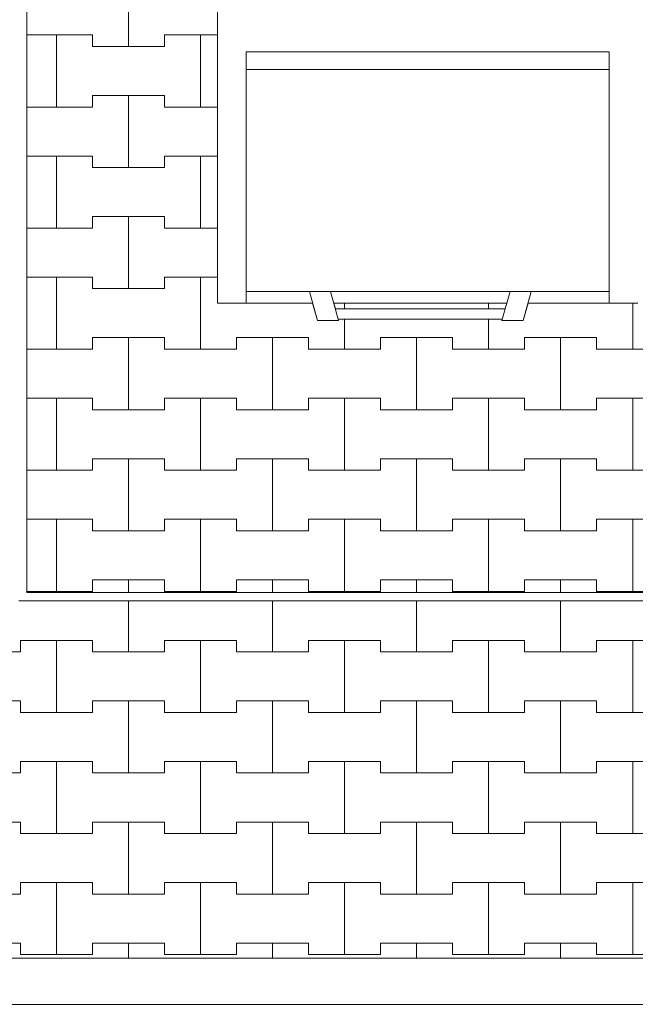
# Model space of a CAD drawing. Extents: x -37245 to -25354, y -18196 to 23497.
# Drawn here: x -31314 to -30245, y 4954 to 6661 of the extents above; entities that cross this region are included whole.
import ezdxf

# ---------------------------------------------------------------- set-up
doc = ezdxf.new("R2010")
doc.units = 0
doc.header["$MEASUREMENT"] = 0
for name, color, linetype, lineweight in [('2D - Ogólne_Nr_Pióra__1', 7, 'Continuous', 13), ('2D - Ogólne_Nr_Pióra__121', 7, 'Continuous', 5), ('2D - Ogólne_Nr_Pióra__123', 255, 'Continuous', 5), ('2D - Ogólne_Nr_Pióra__141', 7, 'Continuous', 5)]:
    doc.layers.add(name, color=color, linetype=linetype, lineweight=lineweight)

# ---------------------------------------------------------------- blocks, each defined once
blk = doc.blocks.new('*X24')
at = {"layer": '2D - Ogólne_Nr_Pióra__121', "linetype": 'Continuous'}
for p, q in [((-30750, 6159.8), (-30750, 6169.8)), ((-30750, 6169.8), (-30750, 6159.8)), ((-30500, 6159.8), (-30500, 6169.8)), ((-30500, 6169.8), (-30500, 6159.8))]:
    blk.add_line(p, q, dxfattribs=at)
blk = doc.blocks.new('Wypełnienie_12')
at = {"layer": '2D - Ogólne_Nr_Pióra__123', "linetype": 'Continuous'}
for p, q in [((-30468.6, 6169.8), (-30768.9, 6169.8)), ((-30768.9, 6169.8), (-30766, 6159.8)), ((-30471.4, 6159.8), (-30468.6, 6169.8)), ((-30766, 6159.8), (-30471.4, 6159.8))]:
    blk.add_line(p, q, dxfattribs=at)
at = {"layer": '2D - Ogólne_Nr_Pióra__121', "linetype": 'Continuous'}
blk.add_blockref('*X24', (0, 0), dxfattribs=at)
blk = doc.blocks.new('*X28')
at = {"layer": '2D - Ogólne_Nr_Pióra__141', "linetype": 'Continuous'}
for p, q in [((-31125, 6615), (-31125, 6740)), ((-31125, 6740), (-31125, 6615)), ((-31301.5, 6635), (-31250, 6635)), ((-31301.5, 6635), (-31187.5, 6635)), ((-31250, 6635), (-31187.5, 6635)), ((-31250, 6510), (-31250, 6635)), ((-31250, 6635), (-31250, 6510)), ((-31187.5, 6635), (-31187.5, 6615)), ((-31187.5, 6615), (-31187.5, 6635)), ((-31062.5, 6615), (-31062.5, 6635)), ((-31062.5, 6635), (-31062.5, 6615)), ((-31062.5, 6635), (-31000, 6635)), ((-31062.5, 6635), (-30970.8, 6635)), ((-31000, 6635), (-30970.8, 6635)), ((-31000, 6510), (-31000, 6635)), ((-31000, 6635), (-31000, 6510)), ((-31187.5, 6615), (-31125, 6615)), ((-31187.5, 6615), (-31062.5, 6615)), ((-31125, 6615), (-31062.5, 6615)), ((-31187.5, 6510), (-31187.5, 6530)), ((-31187.5, 6530), (-31187.5, 6510)), ((-31187.5, 6530), (-31125, 6530)), ((-31187.5, 6530), (-31062.5, 6530)), ((-31125, 6530), (-31062.5, 6530)), ((-31125, 6405), (-31125, 6530)), ((-31125, 6530), (-31125, 6405)), ((-31062.5, 6530), (-31062.5, 6510)), ((-31062.5, 6510), (-31062.5, 6530)), ((-31301.5, 6510), (-31250, 6510)), ((-31301.5, 6510), (-31187.5, 6510)), ((-31250, 6510), (-31187.5, 6510)), ((-31062.5, 6510), (-31000, 6510)), ((-31062.5, 6510), (-30970.8, 6510)), ((-31000, 6510), (-30970.8, 6510)), ((-31301.5, 6425), (-31250, 6425)), ((-31301.5, 6425), (-31187.5, 6425)), ((-31250, 6425), (-31187.5, 6425)), ((-31250, 6300), (-31250, 6425)), ((-31250, 6425), (-31250, 6300)), ((-31187.5, 6425), (-31187.5, 6405)), ((-31187.5, 6405), (-31187.5, 6425)), ((-31062.5, 6405), (-31062.5, 6425)), ((-31062.5, 6425), (-31062.5, 6405)), ((-31062.5, 6425), (-31000, 6425)), ((-31062.5, 6425), (-30970.8, 6425)), ((-31000, 6425), (-30970.8, 6425)), ((-31000, 6300), (-31000, 6425)), ((-31000, 6425), (-31000, 6300)), ((-31187.5, 6405), (-31125, 6405)), ((-31187.5, 6405), (-31062.5, 6405)), ((-31125, 6405), (-31062.5, 6405)), ((-31187.5, 6300), (-31187.5, 6320)), ((-31187.5, 6320), (-31187.5, 6300)), ((-31187.5, 6320), (-31125, 6320)), ((-31187.5, 6320), (-31062.5, 6320)), ((-31125, 6320), (-31062.5, 6320)), ((-31125, 6195), (-31125, 6320)), ((-31125, 6320), (-31125, 6195)), ((-31062.5, 6320), (-31062.5, 6300)), ((-31062.5, 6300), (-31062.5, 6320)), ((-31301.5, 6300), (-31250, 6300)), ((-31301.5, 6300), (-31187.5, 6300)), ((-31250, 6300), (-31187.5, 6300)), ((-31062.5, 6300), (-31000, 6300)), ((-31062.5, 6300), (-30970.8, 6300)), ((-31000, 6300), (-30970.8, 6300)), ((-31301.5, 6215), (-31250, 6215)), ((-31301.5, 6215), (-31187.5, 6215)), ((-31250, 6215), (-31187.5, 6215)), ((-31250, 6090), (-31250, 6215)), ((-31250, 6215), (-31250, 6090)), ((-31187.5, 6215), (-31187.5, 6195)), ((-31187.5, 6195), (-31187.5, 6215)), ((-31062.5, 6195), (-31062.5, 6215)), ((-31062.5, 6215), (-31062.5, 6195)), ((-31062.5, 6215), (-31000, 6215)), ((-31062.5, 6215), (-30970.8, 6215)), ((-31000, 6215), (-30970.8, 6215)), ((-31000, 6090), (-31000, 6215)), ((-31000, 6215), (-31000, 6090)), ((-31187.5, 6195), (-31125, 6195)), ((-31187.5, 6195), (-31062.5, 6195)), ((-31125, 6195), (-31062.5, 6195)), ((-30250, 6090), (-30250, 6169.8)), ((-30250, 6169.8), (-30250, 6090)), ((-30750, 6090), (-30750, 6141.8)), ((-30750, 6141.8), (-30750, 6090)), ((-30500, 6090), (-30500, 6141.8)), ((-30500, 6141.8), (-30500, 6090)), ((-31187.5, 6090), (-31187.5, 6110)), ((-31187.5, 6110), (-31187.5, 6090)), ((-31187.5, 6110), (-31125, 6110)), ((-31187.5, 6110), (-31062.5, 6110)), ((-31125, 6110), (-31062.5, 6110)), ((-31125, 5985), (-31125, 6110)), ((-31125, 6110), (-31125, 5985)), ((-31062.5, 6110), (-31062.5, 6090)), ((-31062.5, 6090), (-31062.5, 6110)), ((-30937.5, 6090), (-30937.5, 6110)), ((-30937.5, 6110), (-30937.5, 6090)), ((-30937.5, 6110), (-30875, 6110)), ((-30937.5, 6110), (-30812.5, 6110)), ((-30875, 6110), (-30812.5, 6110)), ((-30875, 5985), (-30875, 6110)), ((-30875, 6110), (-30875, 5985)), ((-30812.5, 6110), (-30812.5, 6090)), ((-30812.5, 6090), (-30812.5, 6110)), ((-30687.5, 6090), (-30687.5, 6110)), ((-30687.5, 6110), (-30687.5, 6090)), ((-30687.5, 6110), (-30625, 6110)), ((-30687.5, 6110), (-30562.5, 6110)), ((-30625, 6110), (-30562.5, 6110)), ((-30625, 5985), (-30625, 6110)), ((-30625, 6110), (-30625, 5985)), ((-30562.5, 6110), (-30562.5, 6090)), ((-30562.5, 6090), (-30562.5, 6110)), ((-30437.5, 6090), (-30437.5, 6110)), ((-30437.5, 6110), (-30437.5, 6090)), ((-30437.5, 6110), (-30375, 6110)), ((-30437.5, 6110), (-30312.5, 6110)), ((-30375, 6110), (-30312.5, 6110)), ((-30375, 5985), (-30375, 6110)), ((-30375, 6110), (-30375, 5985)), ((-30312.5, 6110), (-30312.5, 6090)), ((-30312.5, 6090), (-30312.5, 6110)), ((-31301.5, 6090), (-31250, 6090)), ((-31301.5, 6090), (-31187.5, 6090)), ((-31250, 6090), (-31187.5, 6090)), ((-31062.5, 6090), (-31000, 6090)), ((-31062.5, 6090), (-30937.5, 6090)), ((-31000, 6090), (-30937.5, 6090)), ((-30812.5, 6090), (-30750, 6090)), ((-30812.5, 6090), (-30687.5, 6090)), ((-30750, 6090), (-30687.5, 6090)), ((-30562.5, 6090), (-30500, 6090)), ((-30562.5, 6090), (-30437.5, 6090)), ((-30500, 6090), (-30437.5, 6090)), ((-30312.5, 6090), (-30250, 6090)), ((-30312.5, 6090), (-30187.5, 6090)), ((-30250, 6090), (-30187.5, 6090)), ((-31301.5, 6005), (-31250, 6005)), ((-31301.5, 6005), (-31187.5, 6005)), ((-31250, 6005), (-31187.5, 6005)), ((-31250, 5880), (-31250, 6005)), ((-31250, 6005), (-31250, 5880)), ((-31187.5, 6005), (-31187.5, 5985)), ((-31187.5, 5985), (-31187.5, 6005)), ((-31062.5, 5985), (-31062.5, 6005)), ((-31062.5, 6005), (-31062.5, 5985)), ((-31062.5, 6005), (-31000, 6005)), ((-31062.5, 6005), (-30937.5, 6005)), ((-31000, 6005), (-30937.5, 6005)), ((-31000, 5880), (-31000, 6005)), ((-31000, 6005), (-31000, 5880)), ((-30937.5, 6005), (-30937.5, 5985)), ((-30937.5, 5985), (-30937.5, 6005)), ((-30812.5, 5985), (-30812.5, 6005)), ((-30812.5, 6005), (-30812.5, 5985)), ((-30812.5, 6005), (-30750, 6005)), ((-30812.5, 6005), (-30687.5, 6005)), ((-30750, 6005), (-30687.5, 6005)), ((-30750, 5880), (-30750, 6005)), ((-30750, 6005), (-30750, 5880)), ((-30687.5, 6005), (-30687.5, 5985)), ((-30687.5, 5985), (-30687.5, 6005)), ((-30562.5, 5985), (-30562.5, 6005)), ((-30562.5, 6005), (-30562.5, 5985)), ((-30562.5, 6005), (-30500, 6005)), ((-30562.5, 6005), (-30437.5, 6005)), ((-30500, 6005), (-30437.5, 6005)), ((-30500, 5880), (-30500, 6005)), ((-30500, 6005), (-30500, 5880)), ((-30437.5, 6005), (-30437.5, 5985)), ((-30437.5, 5985), (-30437.5, 6005)), ((-30312.5, 5985), (-30312.5, 6005)), ((-30312.5, 6005), (-30312.5, 5985)), ((-30312.5, 6005), (-30250, 6005)), ((-30312.5, 6005), (-30187.5, 6005)), ((-30250, 6005), (-30187.5, 6005)), ((-30250, 5880), (-30250, 6005)), ((-30250, 6005), (-30250, 5880)), ((-31187.5, 5985), (-31125, 5985)), ((-31187.5, 5985), (-31062.5, 5985)), ((-31125, 5985), (-31062.5, 5985)), ((-30937.5, 5985), (-30875, 5985)), ((-30937.5, 5985), (-30812.5, 5985)), ((-30875, 5985), (-30812.5, 5985)), ((-30687.5, 5985), (-30625, 5985)), ((-30687.5, 5985), (-30562.5, 5985)), ((-30625, 5985), (-30562.5, 5985)), ((-30437.5, 5985), (-30375, 5985)), ((-30437.5, 5985), (-30312.5, 5985)), ((-30375, 5985), (-30312.5, 5985)), ((-31187.5, 5880), (-31187.5, 5900)), ((-31187.5, 5900), (-31187.5, 5880)), ((-31187.5, 5900), (-31125, 5900)), ((-31187.5, 5900), (-31062.5, 5900)), ((-31125, 5900), (-31062.5, 5900)), ((-31125, 5775), (-31125, 5900)), ((-31125, 5900), (-31125, 5775)), ((-31062.5, 5900), (-31062.5, 5880)), ((-31062.5, 5880), (-31062.5, 5900)), ((-30937.5, 5880), (-30937.5, 5900)), ((-30937.5, 5900), (-30937.5, 5880)), ((-30937.5, 5900), (-30875, 5900)), ((-30937.5, 5900), (-30812.5, 5900)), ((-30875, 5900), (-30812.5, 5900)), ((-30875, 5775), (-30875, 5900)), ((-30875, 5900), (-30875, 5775)), ((-30812.5, 5900), (-30812.5, 5880)), ((-30812.5, 5880), (-30812.5, 5900)), ((-30687.5, 5880), (-30687.5, 5900)), ((-30687.5, 5900), (-30687.5, 5880)), ((-30687.5, 5900), (-30625, 5900)), ((-30687.5, 5900), (-30562.5, 5900)), ((-30625, 5900), (-30562.5, 5900)), ((-30625, 5775), (-30625, 5900)), ((-30625, 5900), (-30625, 5775)), ((-30562.5, 5900), (-30562.5, 5880)), ((-30562.5, 5880), (-30562.5, 5900)), ((-30437.5, 5880), (-30437.5, 5900)), ((-30437.5, 5900), (-30437.5, 5880)), ((-30437.5, 5900), (-30375, 5900)), ((-30437.5, 5900), (-30312.5, 5900)), ((-30375, 5900), (-30312.5, 5900)), ((-30375, 5775), (-30375, 5900)), ((-30375, 5900), (-30375, 5775)), ((-30312.5, 5900), (-30312.5, 5880)), ((-30312.5, 5880), (-30312.5, 5900)), ((-31301.5, 5880), (-31250, 5880)), ((-31301.5, 5880), (-31187.5, 5880)), ((-31250, 5880), (-31187.5, 5880)), ((-31062.5, 5880), (-31000, 5880)), ((-31062.5, 5880), (-30937.5, 5880)), ((-31000, 5880), (-30937.5, 5880)), ((-30812.5, 5880), (-30750, 5880)), ((-30812.5, 5880), (-30687.5, 5880)), ((-30750, 5880), (-30687.5, 5880)), ((-30562.5, 5880), (-30500, 5880)), ((-30562.5, 5880), (-30437.5, 5880)), ((-30500, 5880), (-30437.5, 5880)), ((-30312.5, 5880), (-30250, 5880)), ((-30312.5, 5880), (-30187.5, 5880)), ((-30250, 5880), (-30187.5, 5880)), ((-31301.5, 5795), (-31250, 5795)), ((-31301.5, 5795), (-31187.5, 5795)), ((-31250, 5795), (-31187.5, 5795)), ((-31250, 5670), (-31250, 5795)), ((-31250, 5795), (-31250, 5670)), ((-31187.5, 5795), (-31187.5, 5775)), ((-31187.5, 5775), (-31187.5, 5795)), ((-31062.5, 5775), (-31062.5, 5795)), ((-31062.5, 5795), (-31062.5, 5775)), ((-31062.5, 5795), (-31000, 5795)), ((-31062.5, 5795), (-30937.5, 5795)), ((-31000, 5795), (-30937.5, 5795)), ((-31000, 5670), (-31000, 5795)), ((-31000, 5795), (-31000, 5670)), ((-30937.5, 5795), (-30937.5, 5775)), ((-30937.5, 5775), (-30937.5, 5795)), ((-30812.5, 5775), (-30812.5, 5795)), ((-30812.5, 5795), (-30812.5, 5775)), ((-30812.5, 5795), (-30750, 5795)), ((-30812.5, 5795), (-30687.5, 5795)), ((-30750, 5795), (-30687.5, 5795)), ((-30750, 5670), (-30750, 5795)), ((-30750, 5795), (-30750, 5670)), ((-30687.5, 5795), (-30687.5, 5775)), ((-30687.5, 5775), (-30687.5, 5795)), ((-30562.5, 5775), (-30562.5, 5795)), ((-30562.5, 5795), (-30562.5, 5775)), ((-30562.5, 5795), (-30500, 5795)), ((-30562.5, 5795), (-30437.5, 5795)), ((-30500, 5795), (-30437.5, 5795)), ((-30500, 5670), (-30500, 5795)), ((-30500, 5795), (-30500, 5670)), ((-30437.5, 5795), (-30437.5, 5775)), ((-30437.5, 5775), (-30437.5, 5795)), ((-30312.5, 5775), (-30312.5, 5795)), ((-30312.5, 5795), (-30312.5, 5775)), ((-30312.5, 5795), (-30250, 5795)), ((-30312.5, 5795), (-30187.5, 5795)), ((-30250, 5795), (-30187.5, 5795)), ((-30250, 5670), (-30250, 5795)), ((-30250, 5795), (-30250, 5670)), ((-31187.5, 5775), (-31125, 5775)), ((-31187.5, 5775), (-31062.5, 5775)), ((-31125, 5775), (-31062.5, 5775)), ((-30937.5, 5775), (-30875, 5775)), ((-30937.5, 5775), (-30812.5, 5775)), ((-30875, 5775), (-30812.5, 5775)), ((-30687.5, 5775), (-30625, 5775)), ((-30687.5, 5775), (-30562.5, 5775)), ((-30625, 5775), (-30562.5, 5775)), ((-30437.5, 5775), (-30375, 5775)), ((-30437.5, 5775), (-30312.5, 5775)), ((-30375, 5775), (-30312.5, 5775)), ((-31187.5, 5670), (-31187.5, 5690)), ((-31187.5, 5690), (-31187.5, 5670)), ((-31187.5, 5690), (-31125, 5690)), ((-31187.5, 5690), (-31062.5, 5690)), ((-31125, 5690), (-31062.5, 5690)), ((-31125, 5667.8), (-31125, 5690)), ((-31125, 5690), (-31125, 5667.8)), ((-31062.5, 5690), (-31062.5, 5670)), ((-31062.5, 5670), (-31062.5, 5690)), ((-30937.5, 5670), (-30937.5, 5690)), ((-30937.5, 5690), (-30937.5, 5670)), ((-30937.5, 5690), (-30875, 5690)), ((-30937.5, 5690), (-30812.5, 5690)), ((-30875, 5690), (-30812.5, 5690)), ((-30875, 5667.8), (-30875, 5690)), ((-30875, 5690), (-30875, 5667.8)), ((-30812.5, 5690), (-30812.5, 5670)), ((-30812.5, 5670), (-30812.5, 5690)), ((-30687.5, 5670), (-30687.5, 5690)), ((-30687.5, 5690), (-30687.5, 5670)), ((-30687.5, 5690), (-30625, 5690)), ((-30687.5, 5690), (-30562.5, 5690)), ((-30625, 5690), (-30562.5, 5690)), ((-30625, 5667.8), (-30625, 5690)), ((-30625, 5690), (-30625, 5667.8)), ((-30562.5, 5690), (-30562.5, 5670)), ((-30562.5, 5670), (-30562.5, 5690)), ((-30437.5, 5670), (-30437.5, 5690)), ((-30437.5, 5690), (-30437.5, 5670)), ((-30437.5, 5690), (-30375, 5690)), ((-30437.5, 5690), (-30312.5, 5690)), ((-30375, 5690), (-30312.5, 5690)), ((-30375, 5667.8), (-30375, 5690)), ((-30375, 5690), (-30375, 5667.8)), ((-30312.5, 5690), (-30312.5, 5670)), ((-30312.5, 5670), (-30312.5, 5690)), ((-31301.5, 5670), (-31250, 5670)), ((-31301.5, 5670), (-31187.5, 5670)), ((-31250, 5670), (-31187.5, 5670)), ((-31062.5, 5670), (-31000, 5670)), ((-31062.5, 5670), (-30937.5, 5670)), ((-31000, 5670), (-30937.5, 5670)), ((-30812.5, 5670), (-30750, 5670)), ((-30812.5, 5670), (-30687.5, 5670)), ((-30750, 5670), (-30687.5, 5670)), ((-30562.5, 5670), (-30500, 5670)), ((-30562.5, 5670), (-30437.5, 5670)), ((-30500, 5670), (-30437.5, 5670)), ((-30312.5, 5670), (-30250, 5670)), ((-30312.5, 5670), (-30187.5, 5670)), ((-30250, 5670), (-30187.5, 5670))]:
    blk.add_line(p, q, dxfattribs=at)
blk = doc.blocks.new('Wypełnienie_14')
at = {"layer": '2D - Ogólne_Nr_Pióra__123', "linetype": 'Continuous'}
for p, q in [((-31301.5, 7237.8), (-31301.5, 5667.8)), ((-30970.8, 6169.8), (-30970.8, 6687.8)), ((-30805.5, 6169.8), (-30970.8, 6169.8)), ((-30796.9, 6139.8), (-30805.5, 6169.8)), ((-30431.6, 6169.8), (-30440.1, 6139.8)), ((-30240.8, 6169.8), (-30431.6, 6169.8)), ((-30760.4, 6139.8), (-30796.9, 6139.8)), ((-30476.5, 6141.8), (-30760.9, 6141.8)), ((-30760.9, 6141.8), (-30760.4, 6139.8)), ((-30477.1, 6139.8), (-30476.5, 6141.8)), ((-30440.1, 6139.8), (-30477.1, 6139.8)), ((-31301.5, 5667.8), (-27427.4, 5667.8))]:
    blk.add_line(p, q, dxfattribs=at)
at = {"layer": '2D - Ogólne_Nr_Pióra__141', "linetype": 'Continuous'}
blk.add_blockref('*X28', (0, 0), dxfattribs=at)
blk = doc.blocks.new('*X30')
at = {"layer": '2D - Ogólne_Nr_Pióra__141', "linetype": 'Continuous'}
for p, q in [((-30750, 6159.8), (-30750, 6169.8)), ((-30750, 6169.8), (-30750, 6159.8)), ((-30500, 6159.8), (-30500, 6169.8)), ((-30500, 6169.8), (-30500, 6159.8))]:
    blk.add_line(p, q, dxfattribs=at)
blk = doc.blocks.new('Wypełnienie_15')
at = {"layer": '2D - Ogólne_Nr_Pióra__123', "linetype": 'Continuous'}
for p, q in [((-30768.9, 6169.8), (-30766, 6159.8)), ((-30468.6, 6169.8), (-30768.9, 6169.8)), ((-30471.4, 6159.8), (-30468.6, 6169.8)), ((-30766, 6159.8), (-30471.4, 6159.8))]:
    blk.add_line(p, q, dxfattribs=at)
at = {"layer": '2D - Ogólne_Nr_Pióra__141', "linetype": 'Continuous'}
blk.add_blockref('*X30', (0, 0), dxfattribs=at)
blk = doc.blocks.new('*X36')
at = {"layer": '2D - Ogólne_Nr_Pióra__141', "linetype": 'Continuous'}
for p, q in [((-31125, 5565), (-31125, 5653.8)), ((-31125, 5653.8), (-31125, 5565)), ((-30875, 5565), (-30875, 5653.8)), ((-30875, 5653.8), (-30875, 5565)), ((-30625, 5565), (-30625, 5653.8)), ((-30625, 5653.8), (-30625, 5565)), ((-30375, 5565), (-30375, 5653.8)), ((-30375, 5653.8), (-30375, 5565)), ((-31312.5, 5565), (-31312.5, 5585)), ((-31312.5, 5585), (-31312.5, 5565)), ((-31312.5, 5585), (-31250, 5585)), ((-31312.5, 5585), (-31187.5, 5585)), ((-31250, 5585), (-31187.5, 5585)), ((-31250, 5460), (-31250, 5585)), ((-31250, 5585), (-31250, 5460)), ((-31187.5, 5585), (-31187.5, 5565)), ((-31187.5, 5565), (-31187.5, 5585)), ((-31062.5, 5565), (-31062.5, 5585)), ((-31062.5, 5585), (-31062.5, 5565)), ((-31062.5, 5585), (-31000, 5585)), ((-31062.5, 5585), (-30937.5, 5585)), ((-31000, 5585), (-30937.5, 5585)), ((-31000, 5460), (-31000, 5585)), ((-31000, 5585), (-31000, 5460)), ((-30937.5, 5585), (-30937.5, 5565)), ((-30937.5, 5565), (-30937.5, 5585)), ((-30812.5, 5565), (-30812.5, 5585)), ((-30812.5, 5585), (-30812.5, 5565)), ((-30812.5, 5585), (-30750, 5585)), ((-30812.5, 5585), (-30687.5, 5585)), ((-30750, 5585), (-30687.5, 5585)), ((-30750, 5460), (-30750, 5585)), ((-30750, 5585), (-30750, 5460)), ((-30687.5, 5585), (-30687.5, 5565)), ((-30687.5, 5565), (-30687.5, 5585)), ((-30562.5, 5565), (-30562.5, 5585)), ((-30562.5, 5585), (-30562.5, 5565)), ((-30562.5, 5585), (-30500, 5585)), ((-30562.5, 5585), (-30437.5, 5585)), ((-30500, 5585), (-30437.5, 5585)), ((-30500, 5460), (-30500, 5585)), ((-30500, 5585), (-30500, 5460)), ((-30437.5, 5585), (-30437.5, 5565)), ((-30437.5, 5565), (-30437.5, 5585)), ((-30312.5, 5565), (-30312.5, 5585)), ((-30312.5, 5585), (-30312.5, 5565)), ((-30312.5, 5585), (-30250, 5585)), ((-30312.5, 5585), (-30187.5, 5585)), ((-30250, 5585), (-30187.5, 5585)), ((-30250, 5460), (-30250, 5585)), ((-30250, 5585), (-30250, 5460)), ((-31437.5, 5565), (-31312.5, 5565)), ((-31375, 5565), (-31312.5, 5565)), ((-31187.5, 5565), (-31125, 5565)), ((-31187.5, 5565), (-31062.5, 5565)), ((-31125, 5565), (-31062.5, 5565)), ((-30937.5, 5565), (-30875, 5565)), ((-30937.5, 5565), (-30812.5, 5565)), ((-30875, 5565), (-30812.5, 5565)), ((-30687.5, 5565), (-30625, 5565)), ((-30687.5, 5565), (-30562.5, 5565)), ((-30625, 5565), (-30562.5, 5565)), ((-30437.5, 5565), (-30375, 5565)), ((-30437.5, 5565), (-30312.5, 5565)), ((-30375, 5565), (-30312.5, 5565)), ((-31437.5, 5480), (-31312.5, 5480)), ((-31375, 5480), (-31312.5, 5480)), ((-31312.5, 5480), (-31312.5, 5460)), ((-31312.5, 5460), (-31312.5, 5480)), ((-31187.5, 5460), (-31187.5, 5480)), ((-31187.5, 5480), (-31187.5, 5460)), ((-31187.5, 5480), (-31125, 5480)), ((-31187.5, 5480), (-31062.5, 5480)), ((-31125, 5480), (-31062.5, 5480)), ((-31125, 5355), (-31125, 5480)), ((-31125, 5480), (-31125, 5355)), ((-31062.5, 5480), (-31062.5, 5460)), ((-31062.5, 5460), (-31062.5, 5480)), ((-30937.5, 5460), (-30937.5, 5480)), ((-30937.5, 5480), (-30937.5, 5460)), ((-30937.5, 5480), (-30875, 5480)), ((-30937.5, 5480), (-30812.5, 5480)), ((-30875, 5480), (-30812.5, 5480)), ((-30875, 5355), (-30875, 5480)), ((-30875, 5480), (-30875, 5355)), ((-30812.5, 5480), (-30812.5, 5460)), ((-30812.5, 5460), (-30812.5, 5480)), ((-30687.5, 5460), (-30687.5, 5480)), ((-30687.5, 5480), (-30687.5, 5460)), ((-30687.5, 5480), (-30625, 5480)), ((-30687.5, 5480), (-30562.5, 5480)), ((-30625, 5480), (-30562.5, 5480)), ((-30625, 5355), (-30625, 5480)), ((-30625, 5480), (-30625, 5355)), ((-30562.5, 5480), (-30562.5, 5460)), ((-30562.5, 5460), (-30562.5, 5480)), ((-30437.5, 5460), (-30437.5, 5480)), ((-30437.5, 5480), (-30437.5, 5460)), ((-30437.5, 5480), (-30375, 5480)), ((-30437.5, 5480), (-30312.5, 5480)), ((-30375, 5480), (-30312.5, 5480)), ((-30375, 5355), (-30375, 5480)), ((-30375, 5480), (-30375, 5355)), ((-30312.5, 5480), (-30312.5, 5460)), ((-30312.5, 5460), (-30312.5, 5480)), ((-31312.5, 5460), (-31250, 5460)), ((-31312.5, 5460), (-31187.5, 5460)), ((-31250, 5460), (-31187.5, 5460)), ((-31062.5, 5460), (-31000, 5460)), ((-31062.5, 5460), (-30937.5, 5460)), ((-31000, 5460), (-30937.5, 5460)), ((-30812.5, 5460), (-30750, 5460)), ((-30812.5, 5460), (-30687.5, 5460)), ((-30750, 5460), (-30687.5, 5460)), ((-30562.5, 5460), (-30500, 5460)), ((-30562.5, 5460), (-30437.5, 5460)), ((-30500, 5460), (-30437.5, 5460)), ((-30312.5, 5460), (-30250, 5460)), ((-30312.5, 5460), (-30187.5, 5460)), ((-30250, 5460), (-30187.5, 5460)), ((-31312.5, 5355), (-31312.5, 5375)), ((-31312.5, 5375), (-31312.5, 5355)), ((-31312.5, 5375), (-31250, 5375)), ((-31312.5, 5375), (-31187.5, 5375)), ((-31250, 5375), (-31187.5, 5375)), ((-31250, 5250), (-31250, 5375)), ((-31250, 5375), (-31250, 5250)), ((-31187.5, 5375), (-31187.5, 5355)), ((-31187.5, 5355), (-31187.5, 5375)), ((-31062.5, 5355), (-31062.5, 5375)), ((-31062.5, 5375), (-31062.5, 5355)), ((-31062.5, 5375), (-31000, 5375)), ((-31062.5, 5375), (-30937.5, 5375)), ((-31000, 5375), (-30937.5, 5375)), ((-31000, 5250), (-31000, 5375)), ((-31000, 5375), (-31000, 5250)), ((-30937.5, 5375), (-30937.5, 5355)), ((-30937.5, 5355), (-30937.5, 5375)), ((-30812.5, 5355), (-30812.5, 5375)), ((-30812.5, 5375), (-30812.5, 5355)), ((-30812.5, 5375), (-30750, 5375)), ((-30812.5, 5375), (-30687.5, 5375)), ((-30750, 5375), (-30687.5, 5375)), ((-30750, 5250), (-30750, 5375)), ((-30750, 5375), (-30750, 5250)), ((-30687.5, 5375), (-30687.5, 5355)), ((-30687.5, 5355), (-30687.5, 5375)), ((-30562.5, 5355), (-30562.5, 5375)), ((-30562.5, 5375), (-30562.5, 5355)), ((-30562.5, 5375), (-30500, 5375)), ((-30562.5, 5375), (-30437.5, 5375)), ((-30500, 5375), (-30437.5, 5375)), ((-30500, 5250), (-30500, 5375)), ((-30500, 5375), (-30500, 5250)), ((-30437.5, 5375), (-30437.5, 5355)), ((-30437.5, 5355), (-30437.5, 5375)), ((-30312.5, 5355), (-30312.5, 5375)), ((-30312.5, 5375), (-30312.5, 5355)), ((-30312.5, 5375), (-30250, 5375)), ((-30312.5, 5375), (-30187.5, 5375)), ((-30250, 5375), (-30187.5, 5375)), ((-30250, 5250), (-30250, 5375)), ((-30250, 5375), (-30250, 5250)), ((-31437.5, 5355), (-31312.5, 5355)), ((-31375, 5355), (-31312.5, 5355)), ((-31187.5, 5355), (-31125, 5355)), ((-31187.5, 5355), (-31062.5, 5355)), ((-31125, 5355), (-31062.5, 5355)), ((-30937.5, 5355), (-30875, 5355)), ((-30937.5, 5355), (-30812.5, 5355)), ((-30875, 5355), (-30812.5, 5355)), ((-30687.5, 5355), (-30625, 5355)), ((-30687.5, 5355), (-30562.5, 5355)), ((-30625, 5355), (-30562.5, 5355)), ((-30437.5, 5355), (-30375, 5355)), ((-30437.5, 5355), (-30312.5, 5355)), ((-30375, 5355), (-30312.5, 5355)), ((-31437.5, 5270), (-31312.5, 5270)), ((-31375, 5270), (-31312.5, 5270)), ((-31312.5, 5270), (-31312.5, 5250)), ((-31312.5, 5250), (-31312.5, 5270)), ((-31187.5, 5250), (-31187.5, 5270)), ((-31187.5, 5270), (-31187.5, 5250)), ((-31187.5, 5270), (-31125, 5270)), ((-31187.5, 5270), (-31062.5, 5270)), ((-31125, 5270), (-31062.5, 5270)), ((-31125, 5145), (-31125, 5270)), ((-31125, 5270), (-31125, 5145)), ((-31062.5, 5270), (-31062.5, 5250)), ((-31062.5, 5250), (-31062.5, 5270)), ((-30937.5, 5250), (-30937.5, 5270)), ((-30937.5, 5270), (-30937.5, 5250)), ((-30937.5, 5270), (-30875, 5270)), ((-30937.5, 5270), (-30812.5, 5270)), ((-30875, 5270), (-30812.5, 5270)), ((-30875, 5145), (-30875, 5270)), ((-30875, 5270), (-30875, 5145)), ((-30812.5, 5270), (-30812.5, 5250)), ((-30812.5, 5250), (-30812.5, 5270)), ((-30687.5, 5250), (-30687.5, 5270)), ((-30687.5, 5270), (-30687.5, 5250)), ((-30687.5, 5270), (-30625, 5270)), ((-30687.5, 5270), (-30562.5, 5270)), ((-30625, 5270), (-30562.5, 5270)), ((-30625, 5145), (-30625, 5270)), ((-30625, 5270), (-30625, 5145)), ((-30562.5, 5270), (-30562.5, 5250)), ((-30562.5, 5250), (-30562.5, 5270)), ((-30437.5, 5250), (-30437.5, 5270)), ((-30437.5, 5270), (-30437.5, 5250)), ((-30437.5, 5270), (-30375, 5270)), ((-30437.5, 5270), (-30312.5, 5270)), ((-30375, 5270), (-30312.5, 5270)), ((-30375, 5145), (-30375, 5270)), ((-30375, 5270), (-30375, 5145)), ((-30312.5, 5270), (-30312.5, 5250)), ((-30312.5, 5250), (-30312.5, 5270)), ((-31312.5, 5250), (-31250, 5250)), ((-31312.5, 5250), (-31187.5, 5250)), ((-31250, 5250), (-31187.5, 5250)), ((-31062.5, 5250), (-31000, 5250)), ((-31062.5, 5250), (-30937.5, 5250)), ((-31000, 5250), (-30937.5, 5250)), ((-30812.5, 5250), (-30750, 5250)), ((-30812.5, 5250), (-30687.5, 5250)), ((-30750, 5250), (-30687.5, 5250)), ((-30562.5, 5250), (-30500, 5250)), ((-30562.5, 5250), (-30437.5, 5250)), ((-30500, 5250), (-30437.5, 5250)), ((-30312.5, 5250), (-30250, 5250)), ((-30312.5, 5250), (-30187.5, 5250)), ((-30250, 5250), (-30187.5, 5250)), ((-31312.5, 5145), (-31312.5, 5165)), ((-31312.5, 5165), (-31312.5, 5145)), ((-31312.5, 5165), (-31250, 5165)), ((-31312.5, 5165), (-31187.5, 5165)), ((-31250, 5165), (-31187.5, 5165)), ((-31250, 5040), (-31250, 5165)), ((-31250, 5165), (-31250, 5040)), ((-31187.5, 5165), (-31187.5, 5145)), ((-31187.5, 5145), (-31187.5, 5165)), ((-31062.5, 5145), (-31062.5, 5165)), ((-31062.5, 5165), (-31062.5, 5145)), ((-31062.5, 5165), (-31000, 5165)), ((-31062.5, 5165), (-30937.5, 5165)), ((-31000, 5165), (-30937.5, 5165)), ((-31000, 5040), (-31000, 5165)), ((-31000, 5165), (-31000, 5040)), ((-30937.5, 5165), (-30937.5, 5145)), ((-30937.5, 5145), (-30937.5, 5165)), ((-30812.5, 5145), (-30812.5, 5165)), ((-30812.5, 5165), (-30812.5, 5145)), ((-30812.5, 5165), (-30750, 5165)), ((-30812.5, 5165), (-30687.5, 5165)), ((-30750, 5165), (-30687.5, 5165)), ((-30750, 5040), (-30750, 5165)), ((-30750, 5165), (-30750, 5040)), ((-30687.5, 5165), (-30687.5, 5145)), ((-30687.5, 5145), (-30687.5, 5165)), ((-30562.5, 5145), (-30562.5, 5165)), ((-30562.5, 5165), (-30562.5, 5145)), ((-30562.5, 5165), (-30500, 5165)), ((-30562.5, 5165), (-30437.5, 5165)), ((-30500, 5165), (-30437.5, 5165)), ((-30500, 5040), (-30500, 5165)), ((-30500, 5165), (-30500, 5040)), ((-30437.5, 5165), (-30437.5, 5145)), ((-30437.5, 5145), (-30437.5, 5165)), ((-30312.5, 5145), (-30312.5, 5165)), ((-30312.5, 5165), (-30312.5, 5145)), ((-30312.5, 5165), (-30250, 5165)), ((-30312.5, 5165), (-30187.5, 5165)), ((-30250, 5165), (-30187.5, 5165)), ((-30250, 5040), (-30250, 5165)), ((-30250, 5165), (-30250, 5040)), ((-31437.5, 5145), (-31312.5, 5145)), ((-31375, 5145), (-31312.5, 5145)), ((-31187.5, 5145), (-31125, 5145)), ((-31187.5, 5145), (-31062.5, 5145)), ((-31125, 5145), (-31062.5, 5145)), ((-30937.5, 5145), (-30875, 5145)), ((-30937.5, 5145), (-30812.5, 5145)), ((-30875, 5145), (-30812.5, 5145)), ((-30687.5, 5145), (-30625, 5145)), ((-30687.5, 5145), (-30562.5, 5145)), ((-30625, 5145), (-30562.5, 5145)), ((-30437.5, 5145), (-30375, 5145)), ((-30437.5, 5145), (-30312.5, 5145)), ((-30375, 5145), (-30312.5, 5145)), ((-31437.5, 5060), (-31312.5, 5060)), ((-31375, 5060), (-31312.5, 5060)), ((-31312.5, 5060), (-31312.5, 5040)), ((-31312.5, 5040), (-31312.5, 5060)), ((-31187.5, 5040), (-31187.5, 5060)), ((-31187.5, 5060), (-31187.5, 5040)), ((-31187.5, 5060), (-31125, 5060)), ((-31187.5, 5060), (-31062.5, 5060)), ((-31125, 5060), (-31062.5, 5060)), ((-31125, 5033.8), (-31125, 5060)), ((-31125, 5060), (-31125, 5033.8)), ((-31062.5, 5060), (-31062.5, 5040)), ((-31062.5, 5040), (-31062.5, 5060)), ((-30937.5, 5040), (-30937.5, 5060)), ((-30937.5, 5060), (-30937.5, 5040)), ((-30937.5, 5060), (-30875, 5060)), ((-30937.5, 5060), (-30812.5, 5060)), ((-30875, 5060), (-30812.5, 5060)), ((-30875, 5033.8), (-30875, 5060)), ((-30875, 5060), (-30875, 5033.8)), ((-30812.5, 5060), (-30812.5, 5040)), ((-30812.5, 5040), (-30812.5, 5060)), ((-30687.5, 5040), (-30687.5, 5060)), ((-30687.5, 5060), (-30687.5, 5040)), ((-30687.5, 5060), (-30625, 5060)), ((-30687.5, 5060), (-30562.5, 5060)), ((-30625, 5060), (-30562.5, 5060)), ((-30625, 5033.8), (-30625, 5060)), ((-30625, 5060), (-30625, 5033.8)), ((-30562.5, 5060), (-30562.5, 5040)), ((-30562.5, 5040), (-30562.5, 5060)), ((-30437.5, 5040), (-30437.5, 5060)), ((-30437.5, 5060), (-30437.5, 5040)), ((-30437.5, 5060), (-30375, 5060)), ((-30437.5, 5060), (-30312.5, 5060)), ((-30375, 5060), (-30312.5, 5060)), ((-30375, 5033.8), (-30375, 5060)), ((-30375, 5060), (-30375, 5033.8)), ((-30312.5, 5060), (-30312.5, 5040)), ((-30312.5, 5040), (-30312.5, 5060)), ((-31312.5, 5040), (-31250, 5040)), ((-31312.5, 5040), (-31187.5, 5040)), ((-31250, 5040), (-31187.5, 5040)), ((-31062.5, 5040), (-31000, 5040)), ((-31062.5, 5040), (-30937.5, 5040)), ((-31000, 5040), (-30937.5, 5040)), ((-30812.5, 5040), (-30750, 5040)), ((-30812.5, 5040), (-30687.5, 5040)), ((-30750, 5040), (-30687.5, 5040)), ((-30562.5, 5040), (-30500, 5040)), ((-30562.5, 5040), (-30437.5, 5040)), ((-30500, 5040), (-30437.5, 5040)), ((-30312.5, 5040), (-30250, 5040)), ((-30312.5, 5040), (-30187.5, 5040)), ((-30250, 5040), (-30187.5, 5040))]:
    blk.add_line(p, q, dxfattribs=at)
blk = doc.blocks.new('Wypełnienie_18')
at = {"layer": '2D - Ogólne_Nr_Pióra__123', "linetype": 'Continuous'}
for p, q in [((-27417.5, 5653.8), (-31315.5, 5653.8)), ((-35635.9, 5033.8), (-27035.1, 5033.8))]:
    blk.add_line(p, q, dxfattribs=at)
at = {"layer": '2D - Ogólne_Nr_Pióra__141', "linetype": 'Continuous'}
blk.add_blockref('*X36', (0, 0), dxfattribs=at)

msp = doc.modelspace()

# ---------------------------------------------------------------- linework, layer by layer
at = {"layer": '2D - Ogólne_Nr_Pióra__1', "linetype": 'Continuous'}
for p, q in [((-30970.8, 6687.8), (-30970.8, 6169.8)), ((-30920.8, 6605.6), (-30920.8, 6169.8)), ((-30290.8, 6605.6), (-30920.8, 6605.6)), ((-30290.8, 6605.6), (-30290.8, 6169.8)), ((-30290.8, 6574.9), (-30920.8, 6574.9)), ((-30290.8, 6189.8), (-30920.8, 6189.8)), ((-30811.1, 6189.8), (-30796.9, 6139.8)), ((-30774.5, 6189.8), (-30760.4, 6139.8)), ((-30462.9, 6189.8), (-30477.1, 6139.8)), ((-30425.9, 6189.8), (-30440.1, 6139.8)), ((-30805.5, 6169.8), (-30970.8, 6169.8)), ((-30468.6, 6169.8), (-30768.9, 6169.8)), ((-30240.8, 6169.8), (-30431.6, 6169.8)), ((-30471.4, 6159.8), (-30766, 6159.8)), ((-30760.4, 6139.8), (-30796.9, 6139.8)), ((-30476.5, 6141.8), (-30760.9, 6141.8)), ((-30440.1, 6139.8), (-30477.1, 6139.8))]:
    msp.add_line(p, q, dxfattribs=at)
at = {"layer": '2D - Ogólne_Nr_Pióra__121', "linetype": 'Continuous'}
for p, q in [((-31301.5, 7237.8), (-31301.5, 5667.8)), ((-27417.5, 5653.8), (-31315.5, 5653.8)), ((-27427.4, 5667.8), (-31301.5, 5667.8)), ((-35635.9, 5033.8), (-27035.1, 5033.8)), ((-35635.9, 4953.8), (-27035.1, 4953.8))]:
    msp.add_line(p, q, dxfattribs=at)

# ---------------------------------------------------------------- block references
msp.add_blockref('Wypełnienie_12', (0, 0), dxfattribs=at)
at = {"layer": '2D - Ogólne_Nr_Pióra__141', "linetype": 'Continuous'}
for name in ['Wypełnienie_18', 'Wypełnienie_14', 'Wypełnienie_15']:
    msp.add_blockref(name, (0, 0), dxfattribs=at)

doc.saveas('drawing.dxf')
